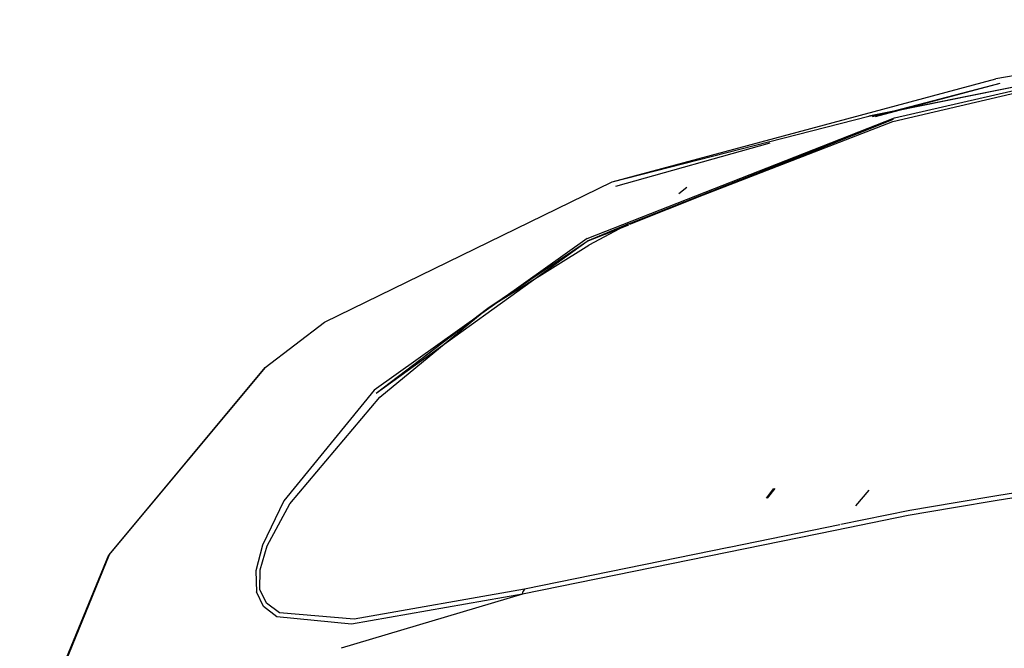
# Model space of a CAD drawing. Units: millimetres. Extents: x 967 to 7778, y -1879 to 1686.
# Drawn here: x 1225 to 1378, y 1185 to 1282 of the extents above; entities that cross this region are included whole.
import ezdxf

# ---------------------------------------------------------------- set-up
doc = ezdxf.new("R2010")
doc.units = ezdxf.units.MM
doc.layers.add('TFR-TRI', color=7, linetype='CONTINUOUS', true_color=0xffffff)

msp = doc.modelspace()

# ---------------------------------------------------------------- linework, layer by layer
at = {"layer": 'TFR-TRI', "color": 18, "linetype": 'CONTINUOUS'}
for p, q in [((1430.675964, 1282.147705), (1376.179626, 1272.993652)), ((1356.509094, 1267.18042), (1400.996887, 1276.245117)), ((1397.876404, 1275.528809), (1356.509094, 1267.18042)), ((1360.202942, 1266.378906), (1400.550964, 1275.780029)), ((1360.202942, 1266.378906), (1400.550964, 1275.780029)), ((1360.491882, 1266.948242), (1400.996887, 1276.245117)), ((1360.491882, 1266.948242), (1400.996887, 1276.245117)), ((1316.691956, 1256.987793), (1376.179626, 1272.993652)), ((1357.04303, 1267.149414), (1376.865417, 1272.28833)), ((1357.53949, 1267.120361), (1376.865417, 1272.28833)), ((1312.805603, 1248.206787), (1360.491882, 1266.948242)), ((1312.805603, 1248.206787), (1360.491882, 1266.948242)), ((1316.691956, 1256.987793), (1356.509094, 1267.18042)), ((1316.691956, 1256.987793), (1356.509094, 1267.18042)), ((1319.389709, 1250.541504), (1360.308167, 1266.730225)), ((1319.389709, 1250.541504), (1360.202942, 1266.378906)), ((1319.389709, 1250.541504), (1360.202942, 1266.378906)), ((1319.442932, 1250.430664), (1360.308167, 1266.730225)), ((1317.249695, 1256.34668), (1341.19281, 1263.040039)), ((1272.08905, 1235.261475), (1316.691956, 1256.987793)), ((1328.272888, 1256.104492), (1327.059143, 1255.147949)), ((1319.389709, 1250.541504), (1312.838562, 1247.796387)), ((1319.389709, 1250.541504), (1313.058289, 1247.177002)), ((1319.389709, 1250.541504), (1313.058289, 1247.177002)), ((1312.838562, 1247.796387), (1319.280334, 1250.365967)), ((1312.805603, 1248.206787), (1279.769226, 1224.692383)), ((1312.805603, 1248.206787), (1279.769226, 1224.692383)), ((1280.096741, 1224.246582), (1312.838562, 1247.796387)), ((1297.419128, 1237.394775), (1312.838562, 1247.796387)), ((1297.419128, 1237.394775), (1313.058289, 1247.177002)), ((1297.419128, 1237.394775), (1313.058289, 1247.177002)), ((1280.096741, 1224.246582), (1297.419128, 1237.394775)), ((1280.658386, 1223.623535), (1297.419128, 1237.394775)), ((1280.658386, 1223.623535), (1297.419128, 1237.394775)), ((1262.890198, 1228.233154), (1272.08905, 1235.261475)), ((1262.890198, 1228.233154), (1238.657776, 1199.168457)), ((1238.706848, 1199.157227), (1262.890198, 1228.233154)), ((1238.706848, 1199.157227), (1262.890198, 1228.233154)), ((1279.769226, 1224.692383), (1265.796204, 1207.550293)), ((1279.769226, 1224.692383), (1265.796204, 1207.550293)), ((1266.714417, 1207.060059), (1280.658386, 1223.623535)), ((1266.714417, 1207.060059), (1280.658386, 1223.623535)), ((1340.607971, 1207.958008), (1341.779968, 1209.466553)), ((1340.769226, 1207.944092), (1341.98468, 1209.462646)), ((1356.479675, 1209.177002), (1354.45697, 1206.761963)), ((1376.649963, 1208.366211), (1369.879456, 1207.242676)), ((1376.649963, 1208.366211), (1369.879456, 1207.242676)), ((1378.679626, 1207.941895), (1376.404602, 1207.573975)), ((1378.679626, 1207.941895), (1376.404602, 1207.573975)), ((1378.923889, 1208.734863), (1376.649963, 1208.366211)), ((1378.923889, 1208.734863), (1376.649963, 1208.366211)), ((1265.796204, 1207.550293), (1262.460754, 1200.648926)), ((1265.796204, 1207.550293), (1262.460754, 1200.648926)), ((1263.216125, 1200.574463), (1266.714417, 1207.060059)), ((1263.216125, 1200.574463), (1266.714417, 1207.060059)), ((1369.630798, 1206.452881), (1362.608337, 1205.249023)), ((1369.630798, 1206.452881), (1362.608337, 1205.249023)), ((1369.879456, 1207.242676), (1362.860901, 1206.036133)), ((1369.879456, 1207.242676), (1362.860901, 1206.036133)), ((1376.404602, 1207.573975), (1369.630798, 1206.452881)), ((1376.404602, 1207.573975), (1369.630798, 1206.452881)), ((1362.608337, 1205.249023), (1351.277527, 1202.943604)), ((1362.608337, 1205.249023), (1351.277527, 1202.943604)), ((1362.860901, 1206.036133), (1352.180115, 1203.860352)), ((1362.860901, 1206.036133), (1352.180115, 1203.860352)), ((1351.982849, 1203.820312), (1334.816833, 1200.323242)), ((1351.982849, 1203.820312), (1334.816833, 1200.323242)), ((1351.261414, 1202.940674), (1334.537659, 1199.538574)), ((1351.261414, 1202.940674), (1334.537659, 1199.538574)), ((1262.460754, 1200.648926), (1261.460632, 1196.668457)), ((1262.460754, 1200.648926), (1261.460632, 1196.668457)), ((1262.089905, 1196.858887), (1263.216125, 1200.574463)), ((1262.089905, 1196.858887), (1263.216125, 1200.574463)), ((1334.812561, 1200.32251), (1303.121643, 1193.867188)), ((1334.812561, 1200.32251), (1303.121643, 1193.867188)), ((1224.820129, 1165.519287), (1238.657776, 1199.168457)), ((1238.706848, 1199.157227), (1224.9245, 1165.489746)), ((1238.706848, 1199.157227), (1224.9245, 1165.489746)), ((1334.523865, 1199.535889), (1302.811218, 1193.084229)), ((1334.523865, 1199.535889), (1302.811218, 1193.084229)), ((1261.460632, 1196.668457), (1261.554993, 1193.417236)), ((1261.460632, 1196.668457), (1261.554993, 1193.417236)), ((1262.083679, 1193.814453), (1262.089905, 1196.858887)), ((1262.083679, 1193.814453), (1262.089905, 1196.858887)), ((1262.62323, 1191.153809), (1261.554993, 1193.417236)), ((1262.62323, 1191.153809), (1261.554993, 1193.417236)), ((1263.090759, 1191.682861), (1262.083679, 1193.814453)), ((1263.090759, 1191.682861), (1262.083679, 1193.814453)), ((1302.811218, 1193.084229), (1274.674255, 1184.680908)), ((1302.811218, 1193.084229), (1274.674255, 1184.680908)), ((1302.811218, 1193.084229), (1276.296204, 1188.431396)), ((1302.811218, 1193.084229), (1276.296204, 1188.431396)), ((1303.121643, 1193.867188), (1276.666687, 1189.181396)), ((1303.121643, 1193.867188), (1276.666687, 1189.181396)), ((1302.811218, 1193.084229), (1302.914734, 1193.516846)), ((1302.811218, 1193.084229), (1302.914734, 1193.516846)), ((1303.121643, 1193.867188), (1302.914734, 1193.516846)), ((1303.121643, 1193.867188), (1302.914734, 1193.516846)), ((1264.681824, 1189.537109), (1262.62323, 1191.153809)), ((1264.681824, 1189.537109), (1262.62323, 1191.153809)), ((1265.110291, 1190.157715), (1263.090759, 1191.682861)), ((1265.110291, 1190.157715), (1263.090759, 1191.682861)), ((1276.296204, 1188.431396), (1264.681824, 1189.537109)), ((1276.296204, 1188.431396), (1264.681824, 1189.537109)), ((1276.666687, 1189.181396), (1265.110291, 1190.157715)), ((1276.666687, 1189.181396), (1265.110291, 1190.157715))]:
    msp.add_line(p, q, dxfattribs=at)

doc.saveas('drawing.dxf')
